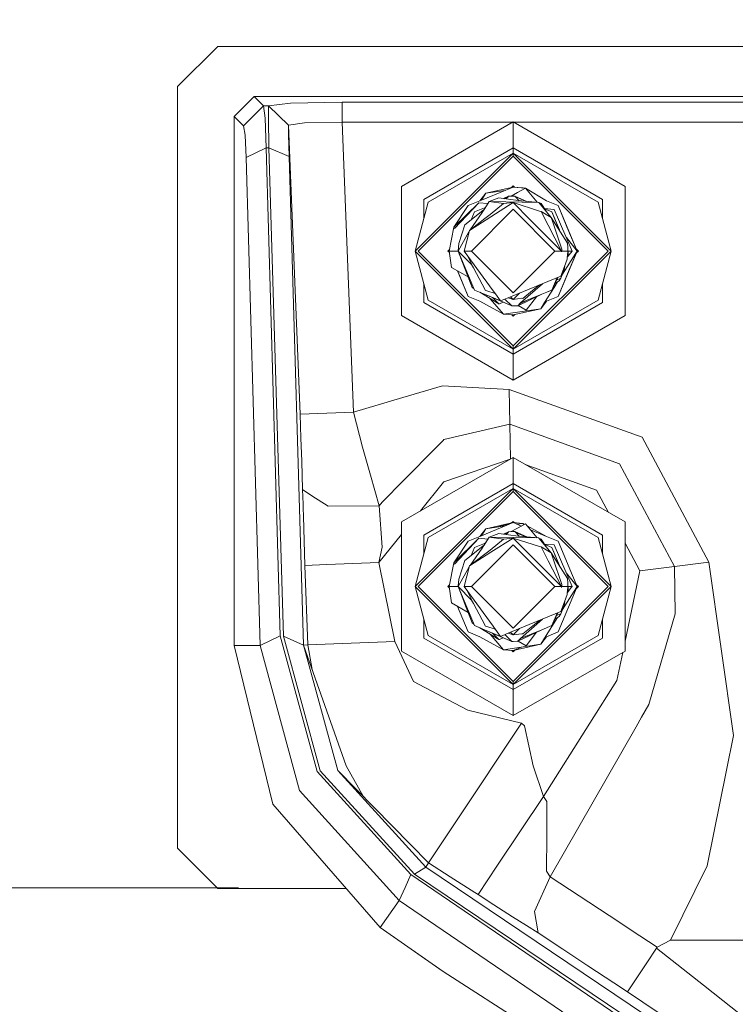
# Model space of a CAD drawing. Units: millimetres. Extents: x 411 to 10805, y -519 to 4475.
# Drawn here: x 6361 to 6467, y 995 to 1142 of the extents above; entities that cross this region are included whole.
import ezdxf

# ---------------------------------------------------------------- set-up
doc = ezdxf.new("R2010")
doc.units = ezdxf.units.MM
doc.layers.add('1', color=7, linetype='Continuous', true_color=0xffffff)
doc.styles.add('blockfont', font='simplex.shx')
doc.dimstyles.get("Standard").update_dxf_attribs({"dimtxt": 0.18, "dimasz": 0.18, "dimexe": 0.18, "dimexo": 0.0625, "dimgap": 0.09, "dimtad": 0, "dimtih": 1, "dimtoh": 1, "dimdec": 4, "dimzin": 0, "dimdsep": 46, "dimtxsty": 'Standard', "dimcen": 0.09, "dimadec": 0, "dimazin": 0, "dimtfac": 1, "dimtdec": 4, "dimtofl": 0, "dimtmove": 0, "dimatfit": 3, "dimfxl": 1, "dimtolj": 1, "dimtzin": 0, "dimarcsym": 0})

# ---------------------------------------------------------------- blocks, each defined once
blk = doc.blocks.new('_U7')
at = {"layer": '1', "color": 18, "lineweight": 13}
for p, q in [((655.400127, 1153.506073), (655.400127, -482.329778)), ((10565.063459, 1011.112455), (10565.063459, -482.329778)), ((655.400127, -479.154778), (4979.680871, -479.154778)), ((10565.063459, -479.154778), (5141.293371, -479.154778))]:
    blk.add_line(p, q, dxfattribs=at)
at = {"layer": '1', "color": 18, "lineweight": 70}
for points in [[(655.400127, -479.154778), (705.400078, -465.757319), (705.400176, -492.552238)], [(10565.063459, -479.154778), (10515.063508, -492.552238), (10515.063409, -465.757319)]]:
    blk.add_solid(points, dxfattribs=at)
at = {"layer": '1', "color": 18, "linetype": 'Continuous', "lineweight": 13, "insert": (4983.918371, -518.050612), "char_height": 50, "attachment_point": 7, "line_spacing_factor": 0.903614, "style": 'blockfont'}
blk.add_mtext('\\W1.1836;OAL', dxfattribs=at)

msp = doc.modelspace()

# ---------------------------------------------------------------- linework, layer by layer
at = {"layer": '1', "color": 18, "linetype": 'Continuous', "lineweight": 13}
for p, q in [((6390.384418, 1138.103955), (6384.384376, 1132.104033)), ((6459.384423, 1138.103955), (6390.384418, 1138.103955)), ((6459.384423, 1138.103955), (6609.384519, 1138.103955)), ((6384.384376, 1082.604044), (6384.384376, 1132.104033)), ((6392.799836, 1127.642625), (6395.795566, 1130.638593)), ((6395.795566, 1130.638593), (6822.972757, 1130.638593)), ((6397.202474, 1129.231804), (6395.795566, 1130.638593)), ((6397.202474, 1129.231804), (6394.206506, 1126.235955)), ((6397.428971, 1127.403849), (6397.202474, 1129.231804)), ((6397.932988, 1129.231804), (6397.202474, 1129.231804)), ((6397.932988, 1129.231804), (6397.911292, 1127.403849)), ((6397.933465, 1129.233592), (6397.932988, 1129.231804)), ((6400.930148, 1126.353615), (6397.932988, 1129.231804)), ((6401.208621, 1129.634731), (6397.933465, 1129.233592)), ((6400.930625, 1126.355522), (6397.933465, 1129.233592)), ((6408.918124, 1129.800075), (6401.208621, 1129.634731)), ((6408.918124, 1129.800075), (6491.800052, 1129.800075)), ((6408.918124, 1126.804107), (6408.918124, 1129.800075)), ((6392.799836, 1127.642625), (6392.799836, 1048.804038)), ((6394.206506, 1126.235955), (6392.799836, 1127.642625)), ((6397.428971, 1127.403849), (6397.591811, 1122.99692)), ((6397.986871, 1122.99692), (6397.911292, 1127.403849)), ((6394.433004, 1124.864929), (6394.206506, 1126.235955)), ((6400.930148, 1126.353615), (6400.908452, 1124.982708)), ((6400.930625, 1126.355522), (6400.930148, 1126.353615)), ((6403.309566, 1126.721375), (6400.930625, 1126.355522)), ((6402.622682, 1083.290689), (6400.930625, 1126.355522)), ((6408.918124, 1126.804107), (6403.309566, 1126.721375)), ((6408.918124, 1126.804107), (6434.314333, 1126.804107)), ((6408.918124, 1126.804107), (6410.615426, 1083.604687)), ((6434.384328, 1126.844519), (6417.721492, 1117.22421)), ((6451.047164, 1117.22421), (6434.384328, 1126.844519)), ((6434.384328, 1122.961991), (6434.384328, 1126.844519)), ((6434.454323, 1126.804107), (6484.314286, 1126.804107)), ((6394.433004, 1124.864929), (6394.595843, 1121.559732)), ((6400.984031, 1121.677511), (6400.908452, 1124.982708)), ((6397.591811, 1122.99692), (6394.595843, 1121.559732)), ((6397.591811, 1122.99692), (6399.672729, 1050.241106)), ((6397.986871, 1122.99692), (6397.591811, 1122.99692)), ((6397.986871, 1122.99692), (6400.984031, 1121.677511)), ((6400.153142, 1050.197833), (6397.986871, 1122.99692)), ((6434.384328, 1122.961991), (6421.083909, 1115.283006)), ((6434.384328, 1122.961991), (6434.384328, 1122.208946)), ((6447.684747, 1115.283006), (6434.384328, 1122.961991)), ((6394.595843, 1121.559732), (6396.676761, 1048.804038)), ((6403.150302, 1048.878425), (6400.984031, 1121.677511)), ((6419.779283, 1107.60402), (6434.384328, 1122.208946)), ((6420.23657, 1107.60402), (6434.384328, 1121.751779)), ((6421.735984, 1114.906543), (6434.384328, 1122.208946)), ((6434.384328, 1122.208946), (6448.989373, 1107.60402)), ((6434.384328, 1122.208946), (6434.384328, 1121.751779)), ((6447.032672, 1114.906543), (6434.384328, 1122.208946)), ((6434.384328, 1121.751779), (6448.532087, 1107.60402)), ((6417.721492, 1117.22421), (6417.721492, 1097.983711)), ((6434.384328, 1117.130034), (6430.28329, 1116.20199)), ((6433.169737, 1116.630153), (6430.28329, 1116.20199)), ((6434.384328, 1117.130034), (6430.487376, 1115.526193)), ((6434.384328, 1117.319458), (6434.139498, 1117.074631)), ((6434.384328, 1117.130034), (6434.139498, 1117.074631)), ((6434.384328, 1117.130034), (6434.139498, 1117.074631)), ((6434.384328, 1117.130034), (6434.139498, 1117.074631)), ((6434.384328, 1117.130034), (6434.139498, 1117.074631)), ((6434.384328, 1117.130034), (6434.139498, 1117.074631)), ((6434.384328, 1117.130034), (6434.139498, 1117.074631)), ((6434.384328, 1117.130034), (6434.139498, 1117.074631)), ((6434.384328, 1117.130034), (6434.139498, 1117.074631)), ((6434.384328, 1117.130034), (6434.139498, 1117.074631)), ((6434.384328, 1117.130034), (6434.139498, 1117.074631)), ((6434.384328, 1117.130034), (6434.139498, 1117.074631)), ((6434.384328, 1117.319458), (6434.589206, 1117.114582)), ((6434.384328, 1117.130034), (6436.231834, 1116.949075)), ((6434.384328, 1117.130034), (6435.813171, 1117.022269)), ((6435.04284, 1116.302603), (6436.231834, 1116.949075)), ((6435.813171, 1117.022269), (6435.682479, 1117.002883)), ((6435.843387, 1116.987122), (6435.813171, 1117.022269)), ((6435.884864, 1116.98306), (6435.813171, 1117.022269)), ((6439.361316, 1115.08178), (6436.231834, 1116.949075)), ((6437.939391, 1114.870841), (6436.231834, 1116.949075)), ((6451.047164, 1097.983711), (6451.047164, 1117.22421)), ((6421.083909, 1115.283006), (6421.083909, 1112.472962)), ((6430.28329, 1116.20199), (6429.40734, 1115.08178)), ((6430.487376, 1115.526193), (6429.40734, 1115.08178)), ((6429.699165, 1115.275972), (6429.636008, 1115.175872)), ((6430.28329, 1116.20199), (6429.699165, 1115.275972)), ((6430.807096, 1114.974134), (6432.221156, 1115.505689)), ((6435.113174, 1115.121358), (6432.221156, 1115.505689)), ((6432.954247, 1115.408266), (6433.700782, 1115.767949)), ((6433.062978, 1115.393816), (6433.560592, 1115.627044)), ((6433.560592, 1115.627044), (6433.268271, 1115.366534)), ((6433.560516, 1115.627008), (6433.700782, 1115.767949)), ((6433.560592, 1115.627044), (6433.700782, 1115.767949)), ((6434.384328, 1115.79644), (6433.700782, 1115.767949)), ((6434.612495, 1115.793341), (6433.700782, 1115.767949)), ((6435.04284, 1116.302603), (6434.08925, 1115.784141)), ((6434.612495, 1115.793341), (6434.384328, 1115.79644)), ((6434.969884, 1115.555518), (6434.612495, 1115.793341)), ((6435.28043, 1115.106532), (6434.612495, 1115.793341)), ((6436.430128, 1115.004623), (6434.612495, 1115.793341)), ((6436.275151, 1115.01836), (6434.969884, 1115.555518)), ((6447.684747, 1115.283006), (6447.684747, 1112.472962)), ((6421.735984, 1114.906543), (6419.779283, 1107.60402)), ((6425.53733, 1111.134522), (6429.248792, 1114.791506)), ((6427.679998, 1114.370816), (6425.53733, 1111.134522)), ((6429.248792, 1114.791506), (6425.624591, 1110.957973)), ((6427.679998, 1114.370816), (6429.40734, 1115.08178)), ((6428.161365, 1107.604974), (6434.384328, 1113.827937)), ((6430.103999, 1114.035004), (6428.618652, 1113.423579)), ((6429.248792, 1114.791506), (6430.616152, 1114.672223)), ((6430.052024, 1113.780253), (6429.660779, 1113.468998)), ((6430.171949, 1113.959783), (6429.777366, 1113.329642)), ((6430.807096, 1114.974134), (6430.052024, 1113.780253)), ((6430.103999, 1114.035004), (6430.260974, 1114.110635)), ((6430.251542, 1114.095721), (6430.103999, 1114.035004)), ((6430.807096, 1114.974134), (6430.171949, 1113.959783)), ((6430.807096, 1114.974134), (6438.213092, 1114.846581)), ((6430.807096, 1114.974134), (6432.949048, 1114.674442)), ((6430.948239, 1113.048308), (6432.949048, 1114.674442)), ((6434.384328, 1114.818566), (6431.058866, 1112.705343)), ((6432.949048, 1114.674442), (6434.384328, 1114.818566)), ((6436.930638, 1112.272256), (6434.384328, 1114.818566)), ((6438.292962, 1113.558047), (6434.384328, 1114.818566)), ((6440.607291, 1107.604974), (6434.384328, 1113.827937)), ((6435.113174, 1115.121358), (6438.213092, 1114.846581)), ((6438.221675, 1114.83454), (6438.213092, 1114.846581)), ((6438.221675, 1114.83454), (6438.535911, 1114.666455)), ((6438.221675, 1114.83454), (6440.056783, 1112.619751)), ((6439.295772, 1113.538215), (6438.535911, 1114.666455)), ((6439.026249, 1113.938401), (6440.489274, 1113.810771)), ((6439.771396, 1113.579505), (6439.074904, 1113.866159)), ((6440.150005, 1113.423579), (6439.07493, 1113.86612)), ((6441.088658, 1114.370816), (6439.361316, 1115.08178)), ((6440.489274, 1113.810771), (6443.159562, 1107.604974)), ((6442.398053, 1111.230009), (6441.088658, 1114.370816)), ((6443.909389, 1107.604974), (6441.088658, 1114.370816)), ((6443.773729, 1107.930415), (6441.088658, 1114.370816)), ((6447.032672, 1114.906543), (6448.989373, 1107.60402)), ((6427.172643, 1111.489766), (6428.615314, 1112.637394)), ((6427.853566, 1110.668414), (6431.058866, 1112.705343)), ((6427.853566, 1110.668414), (6430.181962, 1112.425678)), ((6429.777366, 1113.329642), (6427.968017, 1110.754791)), ((6428.378326, 1112.847441), (6428.120183, 1112.243523)), ((6428.129839, 1112.251205), (6428.618652, 1113.423579)), ((6428.618652, 1113.423579), (6428.378326, 1112.847441)), ((6428.615314, 1112.637394), (6429.660779, 1113.468998)), ((6430.948239, 1113.048308), (6430.181962, 1112.425678)), ((6436.930638, 1112.272256), (6441.597921, 1107.604974)), ((6438.529712, 1113.508575), (6438.292962, 1113.558047)), ((6439.607125, 1111.435407), (6438.529712, 1113.508575)), ((6440.056783, 1112.619751), (6438.529712, 1113.508575)), ((6440.150005, 1113.423579), (6439.771396, 1113.579505)), ((6440.056783, 1112.619751), (6440.300208, 1111.88423)), ((6442.488414, 1108.797782), (6440.056783, 1112.619751)), ((6440.150005, 1113.423579), (6441.299502, 1110.666481)), ((6441.262227, 1110.756033), (6440.150005, 1113.423579)), ((6425.53733, 1111.134522), (6424.859267, 1107.604974)), ((6425.53733, 1111.134522), (6425.624591, 1110.957973)), ((6427.172643, 1111.489766), (6426.266891, 1108.703726)), ((6439.607125, 1111.435407), (6441.597921, 1107.604974)), ((6441.617471, 1107.902639), (6440.300208, 1111.88423)), ((6441.262227, 1110.756033), (6441.299667, 1110.666221)), ((6443.909389, 1107.604974), (6442.398053, 1111.230009)), ((6426.192742, 1107.604974), (6427.75796, 1110.455864)), ((6427.056295, 1107.604974), (6427.853566, 1110.668414)), ((6427.605058, 1109.713543), (6427.75796, 1110.455864)), ((6427.853566, 1110.668414), (6427.75796, 1110.455864)), ((6443.909389, 1107.604974), (6442.300321, 1109.601866)), ((6424.904339, 1107.839585), (6424.668771, 1107.60402)), ((6426.192742, 1107.604974), (6426.266891, 1108.703726)), ((6426.192742, 1107.604974), (6426.218253, 1108.249658)), ((6426.239141, 1108.292526), (6426.218253, 1108.249658)), ((6426.218253, 1108.249658), (6426.238734, 1108.286494)), ((6426.218253, 1108.249658), (6426.238175, 1108.278202)), ((6441.617471, 1107.902639), (6441.60555, 1107.604974)), ((6442.488414, 1108.797782), (6442.517501, 1108.122461)), ((6442.539674, 1107.604974), (6442.517501, 1108.122461)), ((6443.909389, 1107.604974), (6443.773729, 1107.930415)), ((6443.773902, 1107.929999), (6444.099885, 1107.60402)), ((6434.384328, 1092.998975), (6419.779283, 1107.60402)), ((6421.735984, 1100.301497), (6419.779283, 1107.60402)), ((6420.23657, 1107.60402), (6434.384328, 1093.456142)), ((6424.668771, 1107.60402), (6424.888086, 1107.384705)), ((6424.859267, 1107.604974), (6426.192742, 1107.604974)), ((6424.859267, 1107.604974), (6425.179702, 1105.155819)), ((6428.159219, 1105.583065), (6426.192742, 1107.604974)), ((6426.192742, 1107.604974), (6428.618652, 1101.786368)), ((6426.192742, 1107.604974), (6426.838857, 1105.900519)), ((6428.251248, 1102.174991), (6426.192742, 1107.604974)), ((6427.056295, 1107.604974), (6428.161365, 1107.604974)), ((6431.375962, 1101.692789), (6427.056295, 1107.604974)), ((6428.476792, 1105.092042), (6427.452754, 1107.062352)), ((6434.384328, 1101.38201), (6428.161365, 1107.604974)), ((6434.384328, 1101.38201), (6440.607291, 1107.604974)), ((6434.384328, 1093.456142), (6448.532087, 1107.60402)), ((6434.384328, 1092.998975), (6448.989373, 1107.60402)), ((6441.597921, 1107.604974), (6440.607291, 1107.604974)), ((6441.088658, 1100.839131), (6443.909389, 1107.604974)), ((6441.596728, 1107.479804), (6441.597921, 1107.604974)), ((6441.60555, 1107.604974), (6441.596728, 1107.479804)), ((6442.539674, 1107.604974), (6441.60555, 1107.604974)), ((6441.734504, 1104.157908), (6443.701249, 1107.275241)), ((6442.412358, 1106.398576), (6442.011815, 1105.299943)), ((6442.539674, 1107.604974), (6442.412358, 1106.398576)), ((6442.955476, 1107.342117), (6442.442147, 1106.680838)), ((6442.448461, 1106.740675), (6442.550403, 1106.960409)), ((6442.550403, 1106.960409), (6442.456911, 1106.820742)), ((6442.550403, 1106.960409), (6442.457621, 1106.827464)), ((6442.575914, 1107.604974), (6442.535523, 1107.701854)), ((6442.535523, 1107.701852), (6442.575914, 1107.604974)), ((6442.538004, 1107.643958), (6442.575914, 1107.604974)), ((6442.575914, 1107.604974), (6442.550403, 1106.960409)), ((6442.550403, 1106.960409), (6442.555886, 1107.101434)), ((6442.575914, 1107.604974), (6442.555886, 1107.101434)), ((6443.159562, 1107.604974), (6442.575914, 1107.604974)), ((6443.909389, 1107.604974), (6442.731839, 1104.78031)), ((6443.159562, 1107.604974), (6442.955476, 1107.342117)), ((6443.701249, 1107.275241), (6443.909389, 1107.604974)), ((6444.099885, 1107.60402), (6443.772518, 1107.276653)), ((6447.032672, 1100.301497), (6448.989373, 1107.60402)), ((6425.202113, 1105.142825), (6425.179702, 1105.155819)), ((6427.659928, 1103.734792), (6425.202113, 1105.142825)), ((6426.838857, 1105.900519), (6426.984092, 1105.517531)), ((6428.159219, 1105.583065), (6428.476792, 1105.092042)), ((6429.748517, 1102.645152), (6428.476792, 1105.092042)), ((6441.489679, 1103.867882), (6442.011815, 1105.299943)), ((6442.057605, 1105.425538), (6441.97486, 1104.783051)), ((6426.100198, 1104.62833), (6427.679998, 1100.839131)), ((6426.100269, 1104.628289), (6427.679998, 1100.839131)), ((6426.100272, 1104.628288), (6426.179629, 1104.437941)), ((6426.179629, 1104.437941), (6427.679998, 1100.839131)), ((6441.489679, 1103.867882), (6434.00405, 1100.791686)), ((6440.150005, 1101.786368), (6441.027585, 1103.677986)), ((6440.920269, 1103.633885), (6440.150005, 1101.786368)), ((6441.498738, 1103.544705), (6440.838327, 1103.270043)), ((6442.731839, 1104.78031), (6441.088658, 1100.839131)), ((6441.256744, 1103.147381), (6441.498738, 1103.544705)), ((6441.97486, 1104.783051), (6441.498738, 1103.544705)), ((6421.083909, 1102.735078), (6421.083909, 1099.924915)), ((6427.118045, 1102.186912), (6427.001254, 1102.467119)), ((6427.118045, 1102.186912), (6427.679998, 1100.839131)), ((6428.251248, 1102.174991), (6428.527871, 1102.004107)), ((6429.748517, 1102.645152), (6430.238944, 1101.701372)), ((6435.483199, 1099.85935), (6438.728438, 1102.733158)), ((6435.819608, 1100.535625), (6437.820417, 1102.161639)), ((6437.820417, 1102.161639), (6438.314247, 1102.562948)), ((6439.069492, 1099.933975), (6440.463763, 1102.143758)), ((6440.463763, 1102.143758), (6441.001522, 1102.996117)), ((6440.60116, 1102.758831), (6441.256744, 1103.147381)), ((6447.684747, 1102.735078), (6447.684747, 1099.924915)), ((6427.679998, 1100.839131), (6429.40734, 1100.128286)), ((6429.882508, 1101.266139), (6428.618652, 1101.786368)), ((6428.618652, 1101.786368), (6430.103999, 1101.174944)), ((6429.40298, 1101.46351), (6432.234031, 1099.71463)), ((6429.882508, 1101.266139), (6430.103999, 1101.174944)), ((6430.103999, 1101.174944), (6431.809169, 1100.473278)), ((6430.103999, 1101.174944), (6434.156161, 1099.416726)), ((6430.238944, 1101.701372), (6430.475694, 1101.6519)), ((6430.475694, 1101.6519), (6431.692402, 1101.259517)), ((6430.973044, 1100.493604), (6432.955485, 1098.187798)), ((6432.234031, 1099.71463), (6431.27998, 1100.66469)), ((6431.725961, 1101.213568), (6431.375962, 1101.692789)), ((6432.489139, 1100.169175), (6431.725961, 1101.213568)), ((6434.00405, 1100.791686), (6432.489139, 1100.169175)), ((6433.625458, 1100.636114), (6434.384328, 1100.391381)), ((6434.384328, 1100.391381), (6433.989856, 1100.785853)), ((6434.384328, 1100.391381), (6435.329198, 1101.336251)), ((6435.650569, 1100.57091), (6434.384328, 1100.391381)), ((6438.664657, 1101.174944), (6435.067874, 1099.442118)), ((6435.175592, 1101.182646), (6435.252395, 1101.259449)), ((6438.664657, 1101.174944), (6435.483199, 1099.85935)), ((6435.650569, 1100.57091), (6435.819608, 1100.535625)), ((6437.871632, 1100.792888), (6436.308843, 1098.779552)), ((6438.664657, 1101.174944), (6440.150005, 1101.786368)), ((6439.361316, 1100.128286), (6441.088658, 1100.839131)), ((6439.596635, 1101.558559), (6439.406684, 1101.48039)), ((6439.596635, 1101.558559), (6440.150005, 1101.786368)), ((6434.384328, 1092.24593), (6421.083909, 1099.924915)), ((6421.735984, 1100.301497), (6434.384328, 1092.998975)), ((6429.40734, 1100.128286), (6432.955485, 1098.187798)), ((6434.156161, 1099.416726), (6431.809169, 1100.473278)), ((6432.234031, 1099.71463), (6432.247621, 1099.697106)), ((6432.322484, 1099.728339), (6432.247621, 1099.697106)), ((6432.892051, 1099.965219), (6432.322484, 1099.728339)), ((6434.156161, 1099.416726), (6433.157351, 1100.443758)), ((6434.156161, 1099.416726), (6435.067874, 1099.442118)), ((6434.156161, 1099.416726), (6434.384328, 1099.413507)), ((6447.032672, 1100.301497), (6434.384328, 1092.998975)), ((6434.384328, 1092.24593), (6447.684747, 1099.924915)), ((6434.384328, 1099.413507), (6435.067874, 1099.442118)), ((6434.995156, 1099.436276), (6434.988911, 1099.438813)), ((6434.995156, 1099.436276), (6435.000235, 1099.439287)), ((6435.483199, 1099.85935), (6435.067874, 1099.442118)), ((6435.416442, 1099.792235), (6435.067874, 1099.442118)), ((6435.11384, 1099.464263), (6436.308843, 1098.779552)), ((6436.279601, 1100.188678), (6435.416442, 1099.792235)), ((6435.416442, 1099.792235), (6435.48326, 1099.859375)), ((6438.485366, 1099.008077), (6439.361316, 1100.128286)), ((6438.485366, 1099.008077), (6439.069492, 1099.933975)), ((6434.384328, 1088.363522), (6417.721492, 1097.983711)), ((6432.955485, 1098.187798), (6438.485366, 1099.008077)), ((6434.384328, 1098.080032), (6432.955485, 1098.187798)), ((6434.177132, 1098.095659), (6434.384328, 1097.888463)), ((6434.384328, 1098.080032), (6438.485366, 1099.008077)), ((6434.631928, 1098.136063), (6434.384328, 1097.888463)), ((6434.384328, 1088.363522), (6451.047164, 1097.983711)), ((6434.384328, 1092.998975), (6434.384328, 1093.456142)), ((6434.384328, 1092.24593), (6434.384328, 1092.998975)), ((6434.384328, 1092.24593), (6434.384328, 1088.363522)), ((6417.961818, 1085.761064), (6423.861009, 1087.492579)), ((6433.763248, 1086.989754), (6423.861009, 1087.492579)), ((6433.763248, 1086.989754), (6453.599435, 1079.845541)), ((6433.763248, 1086.989754), (6433.87292, 1081.794732)), ((6410.615426, 1083.604687), (6417.961818, 1085.761064)), ((6406.619054, 1083.447688), (6402.622682, 1083.290689)), ((6402.756196, 1079.70249), (6402.622682, 1083.290689)), ((6410.615426, 1083.604687), (6406.619054, 1083.447688)), ((6410.615426, 1083.604687), (6411.944133, 1078.358405)), ((6384.384376, 1082.604044), (6384.384376, 1028.854006)), ((6433.87292, 1081.794732), (6424.069148, 1079.492562)), ((6433.87292, 1081.794732), (6450.202447, 1075.913542)), ((6433.87292, 1081.794732), (6433.982561, 1076.612489)), ((6402.873021, 1076.29525), (6402.756196, 1079.70249)), ((6423.926335, 1079.3482), (6422.889453, 1078.30035)), ((6424.069148, 1079.492562), (6423.926335, 1079.3482)), ((6453.599435, 1079.845541), (6463.548642, 1061.257236)), ((6411.944133, 1078.358405), (6413.128835, 1074.209803)), ((6422.889453, 1078.30035), (6418.079358, 1073.439234)), ((6402.873021, 1076.29525), (6403.011066, 1072.051161)), ((6434.384328, 1076.844447), (6417.721492, 1067.224257)), ((6433.927811, 1076.580879), (6424.071056, 1073.207372)), ((6451.047164, 1067.224257), (6434.384328, 1076.844447)), ((6434.384328, 1072.962039), (6434.384328, 1076.844447)), ((6446.805459, 1071.981543), (6436.176976, 1075.809472)), ((6450.202447, 1075.913542), (6458.392841, 1060.611361)), ((6414.431792, 1069.608682), (6413.128835, 1074.209803)), ((6418.079358, 1073.439234), (6414.844018, 1070.1698)), ((6424.023849, 1073.14884), (6420.559269, 1068.862631)), ((6434.384328, 1072.962039), (6421.083909, 1065.283053)), ((6424.023849, 1073.14884), (6424.071056, 1073.207372)), ((6434.384328, 1072.962039), (6434.384328, 1072.208994)), ((6447.684747, 1065.283053), (6434.384328, 1072.962039)), ((6403.011066, 1072.051161), (6403.011066, 1072.050565)), ((6403.011066, 1072.050565), (6403.073293, 1069.893592)), ((6404.407006, 1071.142667), (6403.011066, 1072.050565)), ((6404.407006, 1071.142667), (6406.83673, 1069.562071)), ((6419.779283, 1057.603949), (6434.384328, 1072.208994)), ((6420.23657, 1057.603949), (6434.384328, 1071.751826)), ((6421.735984, 1064.906471), (6434.384328, 1072.208994)), ((6434.384328, 1072.208994), (6448.989373, 1057.603949)), ((6434.384328, 1072.208994), (6434.384328, 1071.751826)), ((6447.032672, 1064.906471), (6434.384328, 1072.208994)), ((6434.384328, 1071.751826), (6448.532087, 1057.603949)), ((6448.593601, 1068.640808), (6446.805459, 1071.981543)), ((6403.089028, 1069.292181), (6403.073293, 1069.893592)), ((6414.844018, 1070.1698), (6414.431792, 1069.608682)), ((6403.089028, 1069.292181), (6403.119784, 1068.069928)), ((6414.431792, 1069.608682), (6406.83673, 1069.562071)), ((6414.875251, 1063.481801), (6414.431792, 1069.608682)), ((6403.119784, 1068.069928), (6403.352481, 1060.73963)), ((6417.721492, 1067.224257), (6417.721492, 1047.983759)), ((6434.384328, 1067.129963), (6429.40734, 1065.081709)), ((6434.384328, 1067.129963), (6430.28329, 1066.201919)), ((6434.384328, 1067.129963), (6432.200414, 1066.486352)), ((6434.384328, 1067.129963), (6433.169652, 1066.630069)), ((6434.384328, 1067.319506), (6434.139347, 1067.074525)), ((6434.384328, 1067.319506), (6434.589333, 1067.114501)), ((6434.384328, 1067.129963), (6435.625218, 1066.619297)), ((6434.384328, 1067.129963), (6435.813171, 1067.022198)), ((6435.813171, 1067.022198), (6434.95538, 1066.894957)), ((6435.04284, 1066.30265), (6436.231834, 1066.949122)), ((6436.088894, 1066.871404), (6435.813171, 1067.022198)), ((6435.98935, 1066.817281), (6435.813171, 1067.022198)), ((6437.939391, 1064.870889), (6436.231834, 1066.949122)), ((6451.047164, 1047.983759), (6451.047164, 1067.224257)), ((6417.721492, 1065.351872), (6414.342385, 1061.171406)), ((6421.083909, 1065.283053), (6421.083909, 1062.47289)), ((6430.28329, 1066.201919), (6429.40734, 1065.081709)), ((6429.699165, 1065.27602), (6429.635919, 1065.175779)), ((6430.28329, 1066.201919), (6429.699165, 1065.27602)), ((6433.169653, 1066.630069), (6430.28329, 1066.201919)), ((6432.200414, 1066.486352), (6430.28329, 1066.201919)), ((6430.807096, 1064.974063), (6432.221156, 1065.505736)), ((6433.169806, 1066.630133), (6432.200414, 1066.486352)), ((6435.113174, 1065.121406), (6432.221156, 1065.505736)), ((6432.954401, 1065.408293), (6433.700782, 1065.767878)), ((6433.062978, 1065.393864), (6433.560592, 1065.627091)), ((6433.560592, 1065.627091), (6433.268277, 1065.366581)), ((6433.560592, 1065.627091), (6433.700782, 1065.767878)), ((6433.572368, 1065.638917), (6433.638555, 1065.705412)), ((6433.638555, 1065.705412), (6433.700782, 1065.767878)), ((6434.384328, 1065.796488), (6433.700782, 1065.767878)), ((6434.612495, 1065.793269), (6433.700782, 1065.767878)), ((6434.089148, 1065.784133), (6435.04284, 1066.30265)), ((6434.612495, 1065.793269), (6434.384328, 1065.796488)), ((6434.969884, 1065.555447), (6434.612495, 1065.793269)), ((6435.280303, 1065.106591), (6434.612495, 1065.793269)), ((6436.429938, 1065.004687), (6434.612495, 1065.793269)), ((6436.274912, 1065.018429), (6434.969884, 1065.555447)), ((6439.361316, 1065.081709), (6436.464447, 1066.666013)), ((6436.951183, 1066.073616), (6439.361316, 1065.081709)), ((6447.684747, 1065.283053), (6447.684747, 1062.47289)), ((6421.735984, 1064.906471), (6419.779283, 1057.603949)), ((6425.53733, 1061.13457), (6429.248792, 1064.791553)), ((6427.679998, 1064.370864), (6425.53733, 1061.13457)), ((6429.248792, 1064.791553), (6425.624591, 1060.957902)), ((6429.40734, 1065.081709), (6427.679998, 1064.370864)), ((6428.161365, 1057.605021), (6434.384328, 1063.827985)), ((6430.103999, 1064.035051), (6428.618652, 1063.423627)), ((6429.248792, 1064.791553), (6430.616203, 1064.672234)), ((6430.171949, 1063.95983), (6429.777366, 1063.329571)), ((6430.807096, 1064.974063), (6430.052024, 1063.780182)), ((6430.103999, 1064.035051), (6430.261078, 1064.110727)), ((6430.251644, 1064.09581), (6430.103999, 1064.035051)), ((6430.807096, 1064.974063), (6430.171949, 1063.95983)), ((6430.807096, 1064.974063), (6438.213092, 1064.846628)), ((6430.807096, 1064.974063), (6432.949048, 1064.674371)), ((6430.948239, 1063.048356), (6432.949048, 1064.674371)), ((6434.384328, 1064.818614), (6431.058866, 1062.705391)), ((6432.949048, 1064.674371), (6434.384328, 1064.818614)), ((6436.930638, 1062.272304), (6434.384328, 1064.818614)), ((6438.292962, 1063.558095), (6434.384328, 1064.818614)), ((6440.607291, 1057.605021), (6434.384328, 1063.827985)), ((6435.113174, 1065.121406), (6438.213092, 1064.846628)), ((6438.221675, 1064.834588), (6438.213092, 1064.846628)), ((6438.221675, 1064.834588), (6438.535911, 1064.666503)), ((6438.221675, 1064.834588), (6440.056783, 1062.619679)), ((6439.296023, 1063.537889), (6438.535911, 1064.666503)), ((6439.026249, 1063.938449), (6440.489274, 1063.810819)), ((6439.771396, 1063.579553), (6439.074904, 1063.866207)), ((6440.150005, 1063.423627), (6439.07493, 1063.866168)), ((6441.088658, 1064.370864), (6439.361316, 1065.081709)), ((6440.489274, 1063.810819), (6443.159562, 1057.605021)), ((6443.217975, 1059.26358), (6441.088658, 1064.370864)), ((6447.032672, 1064.906471), (6448.989373, 1057.603949)), ((6453.237039, 1059.965604), (6451.047164, 1064.056885)), ((6414.875251, 1063.481801), (6414.342385, 1061.171406)), ((6427.172643, 1061.489814), (6428.615314, 1062.637322)), ((6427.853566, 1060.668462), (6431.058866, 1062.705391)), ((6427.853566, 1060.668462), (6430.181962, 1062.425726)), ((6429.777366, 1063.329571), (6427.968195, 1060.754973)), ((6428.378326, 1062.84725), (6428.120265, 1062.243558)), ((6428.129815, 1062.251154), (6428.618652, 1063.423627)), ((6428.618652, 1063.423627), (6428.378326, 1062.84725)), ((6428.615314, 1062.637322), (6429.660779, 1063.468926)), ((6430.052024, 1063.780182), (6429.660779, 1063.468926)), ((6430.948239, 1063.048356), (6430.181962, 1062.425726)), ((6438.529712, 1063.508623), (6438.292962, 1063.558095)), ((6439.607125, 1061.435454), (6438.529712, 1063.508623)), ((6440.056783, 1062.619679), (6438.529712, 1063.508623)), ((6440.150005, 1063.423627), (6439.771396, 1063.579553)), ((6440.056783, 1062.619679), (6440.300208, 1061.884158)), ((6442.488414, 1058.79783), (6440.056783, 1062.619679)), ((6440.150005, 1063.423627), (6441.299572, 1060.666359)), ((6441.262227, 1060.755961), (6440.150005, 1063.423627)), ((6406.638127, 1060.868733), (6403.352481, 1060.73963)), ((6414.342385, 1061.171406), (6406.638127, 1060.868733)), ((6414.342385, 1061.171406), (6416.729432, 1049.411886)), ((6425.53733, 1061.13457), (6424.859267, 1057.605021)), ((6425.53733, 1061.13457), (6425.624591, 1060.957902)), ((6427.172643, 1061.489814), (6426.266891, 1058.703773)), ((6436.930638, 1062.272304), (6441.597921, 1057.605021)), ((6439.607125, 1061.435454), (6441.597921, 1057.605021)), ((6441.617471, 1057.902687), (6440.300208, 1061.884158)), ((6463.548642, 1061.257236), (6458.392841, 1060.611361)), ((6467.227441, 1035.387152), (6463.548642, 1061.257236)), ((6403.352481, 1060.73963), (6403.784019, 1048.90322)), ((6426.192742, 1057.605021), (6427.75796, 1060.455792)), ((6427.056295, 1057.605021), (6427.853566, 1060.668462)), ((6427.605145, 1059.713925), (6427.75796, 1060.455792)), ((6427.853566, 1060.668462), (6427.75796, 1060.455792)), ((6441.262227, 1060.755961), (6441.299611, 1060.666299)), ((6443.909389, 1057.605021), (6442.300321, 1059.601914)), ((6451.047164, 1049.467672), (6453.237039, 1059.965604)), ((6458.392841, 1060.611361), (6453.237039, 1059.965604)), ((6458.392841, 1060.611361), (6458.51348, 1053.559416)), ((6426.192742, 1057.605021), (6426.266891, 1058.703773)), ((6426.192742, 1057.605021), (6426.218253, 1058.249586)), ((6426.239132, 1058.292435), (6426.218253, 1058.249586)), ((6426.218253, 1058.249586), (6426.238725, 1058.286406)), ((6426.218253, 1058.249586), (6426.238166, 1058.278118)), ((6442.488414, 1058.79783), (6442.517501, 1058.12239)), ((6442.539674, 1057.605021), (6442.517501, 1058.12239)), ((6443.909389, 1057.605021), (6443.217975, 1059.26358)), ((6434.384328, 1042.999022), (6419.779283, 1057.603949)), ((6421.735984, 1050.301545), (6419.779283, 1057.603949)), ((6420.23657, 1057.603949), (6434.384328, 1043.45619)), ((6424.904311, 1057.839489), (6424.668771, 1057.603949)), ((6424.668771, 1057.603949), (6424.888104, 1057.384618)), ((6424.859267, 1057.605021), (6426.192742, 1057.605021)), ((6424.859267, 1057.605021), (6425.179702, 1055.155867)), ((6428.159219, 1055.583113), (6426.192742, 1057.605021)), ((6426.192742, 1057.605021), (6428.618652, 1051.786297)), ((6426.192742, 1057.605021), (6426.868898, 1055.821174)), ((6427.056295, 1057.605021), (6428.161365, 1057.605021)), ((6431.375962, 1051.692718), (6427.056295, 1057.605021)), ((6428.476792, 1055.09209), (6427.452774, 1057.062362)), ((6434.384328, 1051.381939), (6428.161365, 1057.605021)), ((6434.384328, 1051.381939), (6440.607291, 1057.605021)), ((6434.384328, 1043.45619), (6448.532087, 1057.603949)), ((6434.384328, 1042.999022), (6448.989373, 1057.603949)), ((6441.597921, 1057.605021), (6440.607291, 1057.605021)), ((6441.088658, 1050.839179), (6443.909389, 1057.605021)), ((6441.596728, 1057.479733), (6441.597921, 1057.605021)), ((6441.60555, 1057.605021), (6441.596728, 1057.479733)), ((6441.617471, 1057.902687), (6441.60555, 1057.605021)), ((6442.539674, 1057.605021), (6441.60555, 1057.605021)), ((6441.734472, 1054.157813), (6443.816882, 1057.458275)), ((6442.539674, 1057.605021), (6442.412358, 1056.398623)), ((6443.068963, 1057.488316), (6442.442139, 1056.68081)), ((6442.448445, 1056.740569), (6442.550403, 1056.960338)), ((6442.550403, 1056.960338), (6442.456898, 1056.820669)), ((6442.550403, 1056.960338), (6442.457606, 1056.827371)), ((6442.535522, 1057.701904), (6442.575914, 1057.605021)), ((6442.535522, 1057.701902), (6442.575914, 1057.605021)), ((6442.538004, 1057.643995), (6442.575914, 1057.605021)), ((6442.575914, 1057.605021), (6442.550403, 1056.960338)), ((6442.550403, 1056.960338), (6442.555886, 1057.101481)), ((6442.575914, 1057.605021), (6442.555886, 1057.101481)), ((6443.159562, 1057.605021), (6442.575914, 1057.605021)), ((6443.159562, 1057.605021), (6443.068963, 1057.488316)), ((6444.099885, 1057.603949), (6443.772421, 1057.276488)), ((6443.909389, 1057.605021), (6443.772424, 1057.276492)), ((6443.772425, 1057.276493), (6443.90462, 1057.593577)), ((6443.772547, 1057.276614), (6443.847638, 1057.456725)), ((6443.773969, 1057.929864), (6444.099885, 1057.603949)), ((6443.816882, 1057.458275), (6443.909389, 1057.605021)), ((6443.847638, 1057.456725), (6443.909389, 1057.605021)), ((6443.909389, 1057.605021), (6443.90462, 1057.593577)), ((6447.032672, 1050.301545), (6448.989373, 1057.603949)), ((6427.659852, 1053.7349), (6425.179702, 1055.155867)), ((6426.868898, 1055.821174), (6427.286607, 1054.719441)), ((6428.159219, 1055.583113), (6428.476792, 1055.09209)), ((6429.748517, 1052.6452), (6428.476792, 1055.09209)), ((6441.489679, 1053.86781), (6442.011815, 1055.299871)), ((6442.057517, 1055.425239), (6441.97486, 1054.78298)), ((6442.412358, 1056.398623), (6442.011815, 1055.299871)), ((6426.100183, 1054.62849), (6427.679998, 1050.839179)), ((6428.251248, 1052.174919), (6427.286607, 1054.719441)), ((6441.489679, 1053.86781), (6434.00405, 1050.791734)), ((6440.150005, 1051.786297), (6441.027589, 1053.677923)), ((6441.027589, 1053.677923), (6440.150005, 1051.786297)), ((6440.920248, 1053.633813), (6440.150005, 1051.786297)), ((6441.498738, 1053.544753), (6440.83839, 1053.270107)), ((6441.256744, 1053.147309), (6441.498738, 1053.544753)), ((6441.97486, 1054.78298), (6441.498738, 1053.544753)), ((6454.600555, 1040.026658), (6458.51348, 1053.559416)), ((6421.083909, 1052.735086), (6421.083909, 1049.924963)), ((6428.251248, 1052.174919), (6428.527869, 1052.004045)), ((6429.748517, 1052.6452), (6430.238944, 1051.70142)), ((6435.483199, 1049.859398), (6438.728427, 1052.733126)), ((6435.819608, 1050.535553), (6437.820417, 1052.161687)), ((6437.820417, 1052.161687), (6438.314122, 1052.562876)), ((6439.069492, 1049.934023), (6441.001428, 1052.995994)), ((6440.601168, 1052.758777), (6441.256744, 1053.147309)), ((6447.684747, 1052.735086), (6447.684747, 1049.924963)), ((6427.679998, 1050.839179), (6429.40734, 1050.128215)), ((6428.618652, 1051.786297), (6429.882508, 1051.266187)), ((6428.618652, 1051.786297), (6430.103999, 1051.174992)), ((6429.402841, 1051.463558), (6432.234031, 1049.714678)), ((6429.882508, 1051.266187), (6430.103999, 1051.174992)), ((6430.103999, 1051.174992), (6431.809169, 1050.473207)), ((6430.103999, 1051.174992), (6434.156161, 1049.416655)), ((6430.238944, 1051.70142), (6430.475694, 1051.651948)), ((6430.475694, 1051.651948), (6431.692391, 1051.259568)), ((6432.234031, 1049.714678), (6431.280042, 1050.664677)), ((6431.725961, 1051.213615), (6431.375962, 1051.692718)), ((6432.489139, 1050.169104), (6431.725961, 1051.213615)), ((6434.00405, 1050.791734), (6432.489139, 1050.169104)), ((6433.625498, 1050.636149), (6434.384328, 1050.391429)), ((6433.989857, 1050.7859), (6434.384328, 1050.391429)), ((6434.384328, 1050.391429), (6435.329162, 1051.336263)), ((6438.664657, 1051.174992), (6435.067874, 1049.442046)), ((6438.664657, 1051.174992), (6435.483199, 1049.859398)), ((6437.871691, 1050.792937), (6436.308843, 1048.7796)), ((6438.664657, 1051.174992), (6440.150005, 1051.786297)), ((6439.361316, 1050.128215), (6441.088658, 1050.839179)), ((6396.676761, 1048.804038), (6399.672729, 1050.241106)), ((6399.672729, 1050.241106), (6405.184728, 1030.018442)), ((6405.623895, 1030.146711), (6400.153142, 1050.197833)), ((6403.150302, 1048.878425), (6400.153142, 1050.197833)), ((6407.654506, 1049.055331), (6416.729432, 1049.411886)), ((6416.729432, 1049.411886), (6419.532519, 1043.459528)), ((6434.384328, 1042.245977), (6421.083909, 1049.924963)), ((6421.735984, 1050.301545), (6434.384328, 1042.999022)), ((6429.40734, 1050.128215), (6432.955485, 1048.187726)), ((6430.973083, 1050.49359), (6432.955485, 1048.187726)), ((6434.156161, 1049.416655), (6431.809169, 1050.473207)), ((6432.234031, 1049.714678), (6432.247621, 1049.697154)), ((6432.322484, 1049.728268), (6432.247621, 1049.697154)), ((6432.89209, 1049.965168), (6432.322484, 1049.728268)), ((6433.157314, 1050.443724), (6434.156161, 1049.416655)), ((6434.156161, 1049.416655), (6435.067874, 1049.442046)), ((6434.156161, 1049.416655), (6434.384328, 1049.413436)), ((6435.650569, 1050.570958), (6434.384328, 1050.391429)), ((6447.032672, 1050.301545), (6434.384328, 1042.999022)), ((6434.384328, 1042.245977), (6447.684747, 1049.924963)), ((6434.384328, 1049.413436), (6435.067874, 1049.442046)), ((6434.995156, 1049.436324), (6434.989177, 1049.438752)), ((6434.995156, 1049.436324), (6435.000019, 1049.439206)), ((6435.483199, 1049.859398), (6435.067874, 1049.442046)), ((6435.416457, 1049.79229), (6435.067874, 1049.442046)), ((6435.416442, 1049.792283), (6435.067874, 1049.442046)), ((6436.308843, 1048.7796), (6435.113952, 1049.464247)), ((6436.281941, 1050.189693), (6435.416442, 1049.792283)), ((6435.416442, 1049.792283), (6435.483267, 1049.859426)), ((6435.650569, 1050.570958), (6435.819608, 1050.535553)), ((6438.485366, 1049.008005), (6439.361316, 1050.128215)), ((6438.485366, 1049.008005), (6439.069492, 1049.934023)), ((6392.799836, 1048.804038), (6398.57052, 1025.149816)), ((6396.676761, 1048.804038), (6392.799836, 1048.804038)), ((6396.676761, 1048.804038), (6402.525407, 1027.201646)), ((6403.784019, 1048.90322), (6403.150302, 1048.878425)), ((6408.239585, 1030.177348), (6403.150302, 1048.878425)), ((6409.513217, 1030.884498), (6403.150302, 1048.878425)), ((6407.654506, 1049.055331), (6403.784019, 1048.90322)), ((6403.784019, 1048.90322), (6404.437194, 1045.239174)), ((6434.384328, 1038.36345), (6417.721492, 1047.983759)), ((6432.955485, 1048.187726), (6438.485366, 1049.008005)), ((6434.384328, 1048.079961), (6432.955485, 1048.187726)), ((6434.177258, 1048.095578), (6434.384328, 1047.888511)), ((6434.384328, 1048.079961), (6438.485366, 1049.008005)), ((6434.384328, 1048.079961), (6435.598846, 1048.579831)), ((6434.631778, 1048.135957), (6434.384328, 1047.888511)), ((6434.384328, 1038.36345), (6451.047164, 1047.983759)), ((6449.825269, 1043.610089), (6450.695234, 1047.780572)), ((6419.532519, 1043.459528), (6425.632697, 1040.219658)), ((6434.384328, 1042.999022), (6434.384328, 1043.45619)), ((6445.803386, 1037.244552), (6449.825269, 1043.610089)), ((6434.384328, 1042.245977), (6434.384328, 1042.999022)), ((6434.384328, 1042.245977), (6434.384328, 1038.36345)), ((6425.632697, 1040.219658), (6427.629453, 1039.159172)), ((6435.639125, 1037.249439), (6427.629453, 1039.159172)), ((6454.600555, 1040.026658), (6453.515035, 1038.133853)), ((6453.515035, 1038.133853), (6452.691537, 1036.697739)), ((6435.639125, 1037.249439), (6425.927383, 1022.664302)), ((6436.058742, 1036.866897), (6435.639125, 1037.249439)), ((6436.058742, 1036.866897), (6437.348825, 1030.890339)), ((6445.803386, 1037.244552), (6438.8964, 1026.312941)), ((6452.691537, 1036.697739), (6439.877969, 1014.352553)), ((6467.227441, 1035.387152), (6466.182214, 1030.24637)), ((6419.698697, 1014.747255), (6405.623895, 1030.146711)), ((6408.239585, 1030.177348), (6421.36119, 1015.806787)), ((6421.785337, 1016.443723), (6408.239585, 1030.177348)), ((6409.513217, 1030.884498), (6412.011155, 1026.353468)), ((6438.8964, 1026.312941), (6437.348825, 1030.890339)), ((6466.182214, 1030.24637), (6463.280421, 1015.972488)), ((6384.384376, 1028.854006), (6384.384376, 1018.604033)), ((6419.129354, 1014.698022), (6405.184728, 1030.018442)), ((6402.525407, 1027.201646), (6417.404157, 1010.811561)), ((6438.8964, 1026.312941), (6432.069522, 1016.060346)), ((6439.394933, 1025.589698), (6438.8964, 1026.312941)), ((6398.57052, 1025.149816), (6414.586288, 1006.810658)), ((6439.372522, 1020.569318), (6439.394933, 1025.589698)), ((6425.927383, 1022.664302), (6421.785337, 1016.443723)), ((6439.372522, 1020.569318), (6439.34868, 1015.167706)), ((6390.384418, 1012.603992), (6384.384376, 1018.604033)), ((6421.36119, 1015.806787), (6419.698697, 1014.747255)), ((6421.785337, 1016.443723), (6421.36119, 1015.806787)), ((6421.36119, 1015.806787), (6464.447242, 986.78475)), ((6421.785337, 1016.443723), (6424.99755, 1014.366501)), ((6432.069522, 1016.060346), (6429.157716, 1011.68751)), ((6457.795125, 1004.887574), (6463.280421, 1015.972488)), ((6419.129354, 1014.698022), (6418.266755, 1012.754791)), ((6419.129354, 1014.698022), (6468.506795, 981.095129)), ((6419.698697, 1014.747255), (6462.784749, 985.725217)), ((6428.6897, 1011.997335), (6424.99755, 1014.366501)), ((6439.877969, 1014.352553), (6437.576753, 1009.179585)), ((6439.877969, 1014.352553), (6439.34868, 1015.167706)), ((6444.208604, 1011.516922), (6439.877969, 1014.352553)), ((5453.448184, 1012.699984), (6393.448184, 1012.699984)), ((6409.526912, 1012.603992), (6390.384418, 1012.603992)), ((6418.266755, 1012.754791), (6417.404157, 1010.811561)), ((6428.6897, 1011.997335), (6429.157716, 1011.68751)), ((6429.157716, 1011.68751), (6431.494218, 1010.151499)), ((6444.208604, 1011.516922), (6448.682767, 1008.576029)), ((6417.404157, 1010.811561), (6414.586288, 1006.810658)), ((6417.404157, 1010.811561), (6466.781837, 977.208667)), ((6434.274417, 1008.402818), (6431.494218, 1010.151499)), ((6436.364871, 1007.088178), (6434.274417, 1008.402818)), ((6438.106519, 1005.97822), (6437.576753, 1009.179585)), ((6453.246337, 1005.565756), (6448.682767, 1008.576029)), ((6414.586288, 1006.810658), (6423.946839, 1000.217789)), ((6414.586288, 1006.810658), (6423.793059, 1000.325912)), ((6436.364871, 1007.088178), (6438.106519, 1005.97822)), ((6438.106519, 1005.97822), (6441.754323, 1003.583067)), ((6453.246337, 1005.565756), (6455.855828, 1003.837221)), ((6454.281074, 1001.536839), (6455.741388, 1003.734344)), ((6455.855828, 1003.837221), (6455.741388, 1003.734344)), ((6455.741388, 1003.734344), (6462.72276, 998.191052)), ((6457.795125, 1004.887574), (6455.855828, 1003.837221)), ((6457.795125, 1004.887574), (6526.481849, 1004.887574)), ((6441.754323, 1003.583067), (6445.522529, 1001.097434)), ((6445.522529, 1001.097434), (6449.365598, 998.551839)), ((6451.426488, 997.184866), (6454.281074, 1001.536839)), ((6423.946839, 1000.217789), (6423.793059, 1000.325912)), ((6423.946839, 1000.217789), (6464.627963, 974.150711)), ((6449.365598, 998.551839), (6451.425534, 997.182839)), ((6469.665271, 992.665403), (6462.72276, 998.191052)), ((6451.426488, 997.184866), (6451.425534, 997.182839)), ((6451.425534, 997.182839), (6458.289605, 992.604666))]:
    msp.add_line(p, q, dxfattribs=at)

# ---------------------------------------------------------------- dimensions: what is measured, and where the dimension line sits
dim = msp.add_linear_dim(base=(10565.063459, -479.154778), p1=(655.400127, 1200.508259), p2=(10565.063459, 1146.049985), text='\\C18;OAL', dimstyle='Standard', override={"dimtxt": 50, "dimasz": 50, "dimexe": 3.175, "dimexo": 1.5875, "dimgap": 1.5875, "dimtih": 1, "dimtoh": 1, "dimdec": 1, "dimlfac": 0.03937, "dimdsep": 46, "dimlunit": 2, "dimpost": '', "dimtxsty": 'blockfont', "dimsah": 1, "dimse1": 0, "dimse2": 0, "dimsd1": 0, "dimsd2": 0, "dimclrd": 18, "dimclre": 18, "dimclrt": 18, "dimtol": 0, "dimtm": -0.1, "dimtfac": 1, "dimtdec": 2, "dimtofl": 1, "dimtmove": 0, "dimlwd": 13, "dimlwe": 13}, dxfattribs=at)
dim.commit()
dim.dimension.update_dxf_attribs({"geometry": '_U7', "text_midpoint": (5060.487121, -479.154778), "dimtype": 160})

doc.saveas('drawing.dxf')
